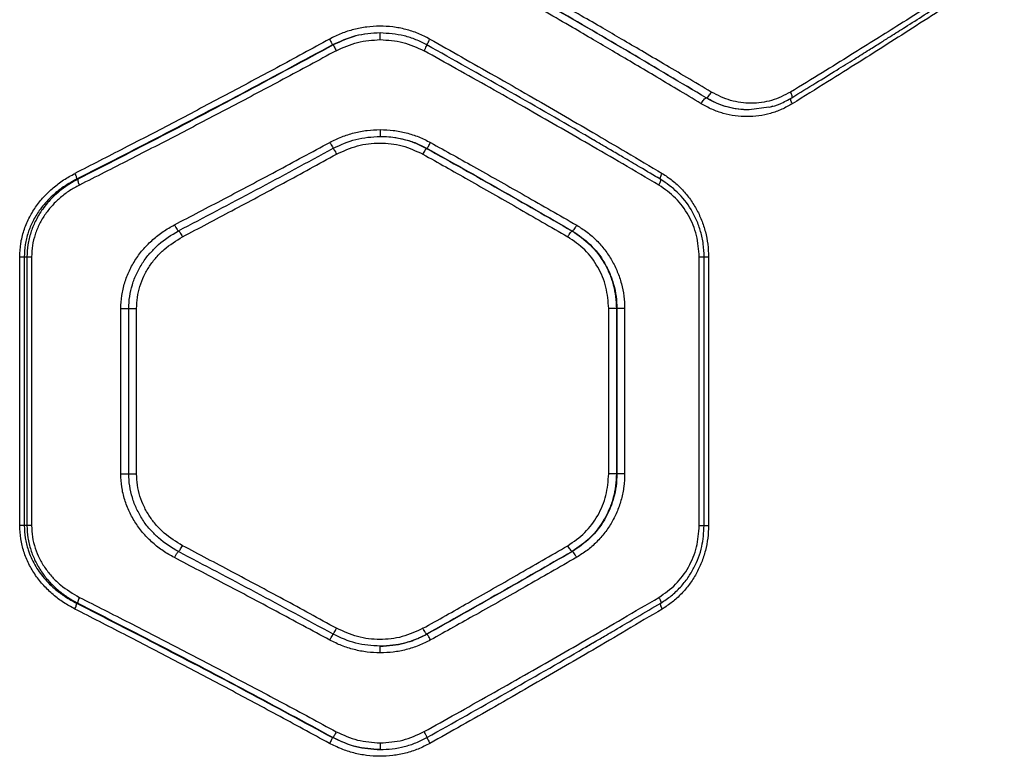
# Model space of a CAD drawing. Units: millimetres. Extents: x 16596 to 27506, y 24460 to 44000.
# Drawn here: x 20374 to 20593, y 32416 to 32580 of the extents above; entities that cross this region are included whole.
import ezdxf

# ---------------------------------------------------------------- set-up
doc = ezdxf.new("R2010")
doc.units = ezdxf.units.MM
doc.header["$LTSCALE"] = 200

msp = doc.modelspace()

# ---------------------------------------------------------------- linework, layer by layer
at = {"color": 7, "linetype": 'Continuous', "lineweight": 25}
for p, q in [((20443.67, 32574.44), (20443.5, 32574.44)), ((20526.91, 32562.6), (20526.92, 32562.6)), ((20540.88, 32560.54), (20536.48, 32559.92)), ((20464.48, 32551.34), (20464.6, 32551.34)), ((20386.36, 32544.44), (20386.64, 32544.44)), ((20497.04, 32532.89), (20496.97, 32532.89)), ((20373.68, 32467.12), (20373.68, 32527.12)), ((20374.69, 32527.12), (20375.31, 32527.12)), ((20374.69, 32527.12), (20374.69, 32467.12)), ((20375.31, 32527.12), (20375.31, 32467.12)), ((20376.34, 32527.12), (20376.34, 32467.12)), ((20525.35, 32467.12), (20525.35, 32527.12)), ((20526.45, 32467.1), (20526.45, 32527.14)), ((20527.42, 32527.12), (20527.42, 32467.12)), ((20396.26, 32478.67), (20396.26, 32515.57)), ((20398.03, 32478.67), (20398.03, 32515.57)), ((20399.78, 32478.67), (20399.78, 32515.57)), ((20505.14, 32478.67), (20505.14, 32515.57)), ((20506.96, 32515.57), (20506.86, 32515.57)), ((20506.86, 32515.57), (20506.86, 32478.67)), ((20506.96, 32515.57), (20506.96, 32478.67)), ((20508.7, 32515.57), (20508.7, 32478.67)), ((20506.96, 32478.67), (20506.86, 32478.67)), ((20375.31, 32467.12), (20374.69, 32467.12)), ((20497.04, 32461.34), (20496.97, 32461.34)), ((20386.64, 32449.8), (20386.36, 32449.8)), ((20515.82, 32449.28), (20515.98, 32449.37)), ((20464.6, 32442.89), (20464.48, 32442.89)), ((20443.67, 32419.8), (20443.5, 32419.8))]:
    msp.add_line(p, q, dxfattribs=at)
at = {"color": 1, "linetype": 'Continuous', "lineweight": 25}
msp.add_line((20516.71, 32544.44), (20515.95, 32544.89), dxfattribs=at)
at = {"color": 7, "linetype": 'Continuous', "lineweight": 25}
for points, knots in [([(20526.91, 32562.6), (20521.26, 32565.96), (20509.99, 32572.68), (20492.76, 32582.7), (20481.13, 32589.31), (20475.32, 32592.6)], [0, 0, 0, 0, 0.33387, 0.667529, 1, 1, 1, 1]), ([(20526.92, 32562.6), (20521.29, 32565.96), (20510.04, 32572.68), (20492.84, 32582.7), (20481.23, 32589.31), (20475.43, 32592.6)], [0, 0, 0, 0, 0.333833, 0.667502, 1, 1, 1, 1]), ([(20528.05, 32563.9), (20526.22, 32564.99), (20522.68, 32567.11), (20517.5, 32570.17), (20512.64, 32573.02), (20508.12, 32575.67), (20503.62, 32578.28), (20496.72, 32582.28), (20487.56, 32587.54), (20479.94, 32591.84), (20476.28, 32593.9)], [0, 0, 0, 0, 0.108312, 0.209813, 0.304504, 0.392384, 0.473454, 0.565511, 0.791631, 1, 1, 1, 1]), ([(20593.34, 32593.9), (20591.58, 32592.75), (20587.95, 32590.4), (20582.3, 32586.76), (20576.32, 32582.94), (20570.51, 32579.26), (20564.77, 32575.66), (20559.02, 32572.07), (20552.62, 32568.11), (20548.1, 32565.35), (20545.74, 32563.9)], [0, 0, 0, 0, 0.116217, 0.238165, 0.365843, 0.499252, 0.606118, 0.725198, 0.856492, 1, 1, 1, 1]), ([(20546.05, 32562.66), (20547.83, 32563.75), (20551.18, 32565.81), (20555.82, 32568.69), (20559.77, 32571.15), (20563.04, 32573.2), (20565.71, 32574.87), (20568.4, 32576.57), (20571.64, 32578.62), (20575.87, 32581.32), (20580.99, 32584.59), (20586.97, 32588.45), (20591.18, 32591.21), (20593.44, 32592.68)], [0, 0, 0, 0, 0.108997, 0.204265, 0.28581, 0.353638, 0.407759, 0.453022, 0.522826, 0.612478, 0.721936, 0.851138, 1, 1, 1, 1]), ([(20525.78, 32561.3), (20523.99, 32562.39), (20520.5, 32564.48), (20515.39, 32567.53), (20510.58, 32570.39), (20506.08, 32573.04), (20501.6, 32575.67), (20494.75, 32579.68), (20485.67, 32584.94), (20478.11, 32589.24), (20474.48, 32591.3)], [0, 0, 0, 0, 0.107395, 0.208404, 0.303027, 0.391265, 0.473117, 0.565412, 0.791327, 1, 1, 1, 1]), ([(20593.12, 32591.3), (20591.11, 32589.98), (20586.99, 32587.27), (20580.54, 32583.07), (20573.94, 32578.82), (20567.41, 32574.64), (20560.82, 32570.47), (20553.76, 32566.04), (20548.75, 32562.93), (20546.12, 32561.3)], [0, 0, 0, 0, 0.133541, 0.274353, 0.422438, 0.559529, 0.691392, 0.838216, 1, 1, 1, 1]), ([(20465.24, 32575.74), (20464.37, 32576.18), (20462.64, 32577.07), (20459.85, 32577.96), (20456.97, 32578.5), (20454.05, 32578.68), (20451.13, 32578.49), (20448.25, 32577.93), (20445.45, 32577.05), (20443.71, 32576.17), (20442.83, 32575.74)], [0, 0, 0, 0, 0.124754, 0.249791, 0.374747, 0.499581, 0.624533, 0.749411, 0.874935, 1, 1, 1, 1]), ([(20454.13, 32577.12), (20452.27, 32577), (20448.57, 32576.76), (20445.19, 32575.21), (20443.5, 32574.44)], [0, 0, 0, 0, 0.499392, 1, 1, 1, 1]), ([(20454.13, 32577.12), (20452.3, 32577), (20448.65, 32576.76), (20445.33, 32575.21), (20443.67, 32574.44)], [0, 0, 0, 0, 0.4999803, 1, 1, 1, 1]), ([(20454.14, 32575.62), (20454.14, 32575.84), (20454.14, 32576.28), (20454.14, 32576.77), (20454.13, 32577.06), (20454.13, 32577.1), (20454.13, 32577.12)], [0, 0, 0, 0, 0.28015, 0.55926, 0.779698, 1, 1, 1, 1]), ([(20464.59, 32574.43), (20463.77, 32574.84), (20462.15, 32575.66), (20458.67, 32576.79), (20455.94, 32576.99), (20454.13, 32577.12)], [0, 0, 0, 0, 0.2503398, 0.500912, 1, 1, 1, 1]), ([(20442.83, 32575.74), (20438.92, 32573.6), (20431.22, 32569.41), (20419.73, 32563.27), (20408.36, 32557.27), (20397.1, 32551.41), (20389.66, 32547.61), (20386, 32545.74)], [0, 0, 0, 0, 0.206575, 0.405816, 0.605227, 0.805684, 1, 1, 1, 1]), ([(20442.83, 32575.74), (20442.92, 32575.58), (20443.08, 32575.28), (20443.29, 32574.87), (20443.45, 32574.56), (20443.48, 32574.48), (20443.5, 32574.44)], [0, 0, 0, 0, 0.249973, 0.500038, 0.749987, 1, 1, 1, 1]), ([(20444.34, 32573.14), (20445.9, 32573.86), (20449.01, 32575.29), (20452.43, 32575.51), (20454.14, 32575.62)], [0, 0, 0, 0, 0.499847, 1, 1, 1, 1]), ([(20454.14, 32575.62), (20455.85, 32575.51), (20459.27, 32575.29), (20462.38, 32573.84), (20463.93, 32573.12)], [0, 0, 0, 0, 0.500338, 1, 1, 1, 1]), ([(20464.59, 32574.43), (20464.59, 32574.45), (20464.59, 32574.49), (20464.73, 32574.79), (20464.96, 32575.22), (20465.14, 32575.57), (20465.24, 32575.74)], [0, 0, 0, 0, 0.250081, 0.499945, 0.750055, 1, 1, 1, 1]), ([(20465.24, 32575.74), (20467.6, 32574.41), (20472.44, 32571.68), (20479.83, 32567.48), (20487.27, 32563.22), (20494.56, 32559), (20501.79, 32554.78), (20509.29, 32550.37), (20514.42, 32547.32), (20517.08, 32545.74)], [0, 0, 0, 0, 0.134813, 0.275834, 0.423065, 0.562405, 0.697369, 0.843234, 1, 1, 1, 1]), ([(20443.5, 32574.44), (20437.1, 32570.98), (20424.33, 32564.09), (20405.23, 32554.06), (20392.63, 32547.64), (20386.36, 32544.44)], [0, 0, 0, 0, 0.335729, 0.669221, 1, 1, 1, 1]), ([(20443.67, 32574.44), (20437.28, 32570.98), (20424.55, 32564.1), (20405.5, 32554.07), (20392.91, 32547.64), (20386.64, 32544.44)], [0, 0, 0, 0, 0.335496, 0.668993, 1, 1, 1, 1]), ([(20444.34, 32573.14), (20440.39, 32571.01), (20432.63, 32566.82), (20421.04, 32560.67), (20409.57, 32554.67), (20398.22, 32548.81), (20390.71, 32545.01), (20387.01, 32543.14)], [0, 0, 0, 0, 0.206591, 0.405783, 0.605177, 0.805675, 1, 1, 1, 1]), ([(20443.67, 32574.44), (20443.69, 32574.4), (20443.72, 32574.31), (20443.88, 32574.01), (20444.09, 32573.6), (20444.26, 32573.29), (20444.34, 32573.14)], [0, 0, 0, 0, 0.249953, 0.499907, 0.7497, 1, 1, 1, 1]), ([(20463.93, 32573.12), (20464.03, 32573.31), (20464.24, 32573.69), (20464.46, 32574.12), (20464.58, 32574.38), (20464.59, 32574.41), (20464.59, 32574.43)], [0, 0, 0, 0, 0.280151, 0.559258, 0.779698, 1, 1, 1, 1]), ([(20516.34, 32543.14), (20513.65, 32544.72), (20508.47, 32547.76), (20500.91, 32552.16), (20493.6, 32556.37), (20486.23, 32560.59), (20478.7, 32564.85), (20471.22, 32569.06), (20466.32, 32571.79), (20463.93, 32573.12)], [0, 0, 0, 0, 0.156497, 0.302081, 0.436753, 0.576074, 0.723579, 0.864888, 1, 1, 1, 1]), ([(20502.01, 32553.07), (20501.19, 32553.55), (20494.66, 32557.39), (20482.18, 32564.54), (20470.45, 32571.13), (20464.59, 32574.43)], [0, 0, 0, 0, 0.066685, 0.53336, 1, 1, 1, 1]), ([(20526.92, 32562.6), (20527, 32562.63), (20527.15, 32562.69), (20527.47, 32563.03), (20527.79, 32563.46), (20527.96, 32563.75), (20528.05, 32563.9)], [0, 0, 0, 0, 0.279576, 0.558947, 0.779257, 1, 1, 1, 1]), ([(20545.74, 32563.9), (20544.36, 32563.2), (20541.59, 32561.8), (20536.95, 32561.24), (20532.28, 32561.8), (20529.46, 32563.2), (20528.05, 32563.9)], [0, 0, 0, 0, 0.249774, 0.499819, 0.749778, 1, 1, 1, 1]), ([(20545.94, 32562.6), (20546, 32562.63), (20546.12, 32562.69), (20546.1, 32563.03), (20545.96, 32563.46), (20545.82, 32563.75), (20545.74, 32563.9)], [0, 0, 0, 0, 0.279576, 0.558947, 0.779257, 1, 1, 1, 1]), ([(20525.78, 32561.3), (20525.88, 32561.47), (20526.08, 32561.81), (20526.41, 32562.23), (20526.71, 32562.54), (20526.84, 32562.58), (20526.91, 32562.6)], [0, 0, 0, 0, 0.249931, 0.499865, 0.749561, 1, 1, 1, 1]), ([(20546.12, 32561.3), (20545.34, 32560.87), (20543.79, 32559.99), (20541.27, 32559.1), (20538.67, 32558.55), (20536.01, 32558.37), (20533.34, 32558.55), (20530.72, 32559.1), (20528.16, 32559.99), (20526.58, 32560.87), (20525.78, 32561.3)], [0, 0, 0, 0, 0.125067, 0.250591, 0.375306, 0.500329, 0.625237, 0.750249, 0.875269, 1, 1, 1, 1]), ([(20536.48, 32559.92), (20535.71, 32559.95), (20534.13, 32560.01), (20531.73, 32560.5), (20529.27, 32561.32), (20527.71, 32562.17), (20526.91, 32562.6)], [0, 0, 0, 0, 0.231443, 0.475246, 0.731426, 1, 1, 1, 1]), ([(20536.48, 32559.92), (20535.66, 32559.96), (20534, 32560.02), (20531.55, 32560.55), (20529.15, 32561.38), (20527.66, 32562.2), (20526.92, 32562.6)], [0, 0, 0, 0, 0.2465469, 0.499577, 0.7499403, 1, 1, 1, 1]), ([(20540.97, 32560.51), (20541.79, 32560.74), (20543.57, 32561.26), (20545.18, 32562.17), (20546.05, 32562.66)], [0, 0, 0, 0, 0.4618643, 1, 1, 1, 1]), ([(20442.9, 32552.68), (20443.77, 32553.11), (20445.52, 32553.98), (20448.33, 32554.85), (20451.21, 32555.42), (20453.17, 32555.49), (20454.14, 32555.52)], [0, 0, 0, 0, 0.249445, 0.49888, 0.749985, 1, 1, 1, 1]), ([(20454.14, 32555.52), (20454.14, 32555.3), (20454.14, 32554.86), (20454.14, 32554.37), (20454.13, 32554.08), (20454.13, 32554.04), (20454.13, 32554.02)], [0, 0, 0, 0, 0.28015, 0.55926, 0.779698, 1, 1, 1, 1]), ([(20454.14, 32555.52), (20455.12, 32555.49), (20457.08, 32555.42), (20459.96, 32554.85), (20462.77, 32553.97), (20464.52, 32553.09), (20465.39, 32552.64)], [0, 0, 0, 0, 0.24967, 0.499546, 0.749956, 1, 1, 1, 1]), ([(20408.2, 32534.26), (20411.91, 32536.2), (20419.48, 32540.14), (20431.06, 32546.29), (20438.91, 32550.52), (20442.9, 32552.68)], [0, 0, 0, 0, 0.321052, 0.654379, 1, 1, 1, 1]), ([(20442.9, 32552.68), (20443.01, 32552.49), (20443.22, 32552.1), (20443.47, 32551.67), (20443.62, 32551.41), (20443.65, 32551.38), (20443.66, 32551.36)], [0, 0, 0, 0, 0.280151, 0.559258, 0.779698, 1, 1, 1, 1]), ([(20443.66, 32551.36), (20445.32, 32552.13), (20448.64, 32553.67), (20452.3, 32553.91), (20454.13, 32554.02)], [0, 0, 0, 0, 0.4989608, 1, 1, 1, 1]), ([(20444.42, 32550.05), (20445.94, 32550.74), (20449, 32552.14), (20454.05, 32552.7), (20459.11, 32552.17), (20462.17, 32550.75), (20463.69, 32550.05)], [0, 0, 0, 0, 0.2498423, 0.4997401, 0.7494695, 1, 1, 1, 1]), ([(20454.13, 32554.02), (20455.08, 32553.99), (20456.9, 32553.92), (20459.61, 32553.38), (20462.18, 32552.57), (20463.81, 32551.75), (20464.6, 32551.34)], [0, 0, 0, 0, 0.261402, 0.499752, 0.755546, 1, 1, 1, 1]), ([(20454.13, 32554.02), (20454.77, 32554.01), (20456.01, 32553.98), (20457.8, 32553.73), (20459.83, 32553.29), (20462.09, 32552.57), (20463.7, 32551.75), (20464.48, 32551.34)], [0, 0, 0, 0, 0.178164, 0.344532, 0.499114, 0.756763, 1, 1, 1, 1]), ([(20464.6, 32551.34), (20464.63, 32551.38), (20464.69, 32551.46), (20464.88, 32551.76), (20465.13, 32552.17), (20465.3, 32552.49), (20465.39, 32552.64)], [0, 0, 0, 0, 0.249948, 0.499898, 0.749669, 1, 1, 1, 1]), ([(20465.39, 32552.64), (20468.8, 32550.74), (20475.86, 32546.81), (20486.75, 32540.65), (20494.17, 32536.39), (20498, 32534.19)], [0, 0, 0, 0, 0.311486, 0.644818, 1, 1, 1, 1]), ([(20516.78, 32544.4), (20515.21, 32545.32), (20512.4, 32546.98), (20508.66, 32549.19), (20505.73, 32550.9), (20503.29, 32552.32), (20501.48, 32553.38), (20500.4, 32554), (20500.1, 32554.18)], [0, 0, 0, 0, 0.283349, 0.508425, 0.675203, 0.809063, 0.945686, 1, 1, 1, 1]), ([(20409.11, 32532.93), (20414.87, 32535.95), (20426.39, 32542), (20437.91, 32548.24), (20443.66, 32551.36)], [0, 0, 0, 0, 0.50003, 1, 1, 1, 1]), ([(20443.66, 32551.36), (20443.68, 32551.34), (20443.71, 32551.3), (20443.89, 32551), (20444.13, 32550.56), (20444.32, 32550.22), (20444.42, 32550.05)], [0, 0, 0, 0, 0.250083, 0.499943, 0.750042, 1, 1, 1, 1]), ([(20463.69, 32550.05), (20463.78, 32550.2), (20463.96, 32550.52), (20464.2, 32550.93), (20464.39, 32551.23), (20464.45, 32551.31), (20464.48, 32551.34)], [0, 0, 0, 0, 0.24998, 0.500046, 0.749991, 1, 1, 1, 1]), ([(20464.48, 32551.34), (20469.92, 32548.3), (20480.83, 32542.19), (20491.58, 32535.99), (20496.97, 32532.89)], [0, 0, 0, 0, 0.499242, 1, 1, 1, 1]), ([(20464.6, 32551.34), (20470.04, 32548.3), (20480.93, 32542.19), (20491.66, 32535.99), (20497.04, 32532.89)], [0, 0, 0, 0, 0.499262, 1, 1, 1, 1]), ([(20410.02, 32531.59), (20413.7, 32533.53), (20421.2, 32537.49), (20432.68, 32543.64), (20440.46, 32547.89), (20444.42, 32550.05)], [0, 0, 0, 0, 0.321051, 0.654378, 1, 1, 1, 1]), ([(20463.69, 32550.05), (20467.08, 32548.14), (20474.08, 32544.2), (20484.86, 32538.05), (20492.22, 32533.79), (20496.01, 32531.59)], [0, 0, 0, 0, 0.312012, 0.645344, 1, 1, 1, 1]), ([(20373.68, 32527.12), (20373.73, 32528.11), (20373.83, 32530.09), (20374.55, 32532.99), (20375.68, 32535.73), (20377.19, 32538.25), (20379.02, 32540.55), (20381.13, 32542.57), (20383.46, 32544.34), (20385.15, 32545.27), (20386, 32545.74)], [0, 0, 0, 0, 0.125011, 0.250178, 0.375272, 0.500398, 0.624007, 0.750393, 0.875303, 1, 1, 1, 1]), ([(20386.36, 32544.44), (20385.78, 32544.13), (20384.67, 32543.55), (20383.15, 32542.54), (20381.71, 32541.43), (20380.37, 32540.21), (20379.13, 32538.87), (20377.83, 32537.18), (20376.57, 32535.11), (20375.5, 32532.55), (20374.82, 32529.88), (20374.73, 32528.03), (20374.69, 32527.12)], [0, 0, 0, 0, 0.090273, 0.174242, 0.251941, 0.339838, 0.423435, 0.502837, 0.63108, 0.752105, 0.8776, 1, 1, 1, 1]), ([(20386.64, 32544.44), (20385.82, 32543.98), (20384.26, 32543.11), (20382.34, 32541.62), (20380.81, 32540.2), (20379.61, 32538.85), (20378.34, 32537.17), (20377.13, 32535.09), (20376.1, 32532.53), (20375.44, 32529.87), (20375.36, 32528.03), (20375.31, 32527.12)], [0, 0, 0, 0, 0.130191, 0.248668, 0.335689, 0.418761, 0.497968, 0.626508, 0.748558, 0.875534, 1, 1, 1, 1]), ([(20386, 32545.74), (20386.07, 32545.59), (20386.2, 32545.3), (20386.33, 32544.91), (20386.39, 32544.59), (20386.37, 32544.49), (20386.36, 32544.44)], [0, 0, 0, 0, 0.249963, 0.499932, 0.74978, 1, 1, 1, 1]), ([(20386.64, 32544.44), (20386.63, 32544.38), (20386.61, 32544.26), (20386.69, 32543.91), (20386.83, 32543.53), (20386.95, 32543.27), (20387.01, 32543.14)], [0, 0, 0, 0, 0.2797073, 0.5593195, 0.7795502, 1, 1, 1, 1]), ([(20516.34, 32543.14), (20516.44, 32543.33), (20516.64, 32543.71), (20516.78, 32544.14), (20516.81, 32544.39), (20516.75, 32544.42), (20516.71, 32544.44)], [0, 0, 0, 0, 0.280151, 0.559258, 0.779698, 1, 1, 1, 1]), ([(20516.71, 32544.44), (20516.68, 32544.46), (20516.6, 32544.52), (20516.67, 32544.86), (20516.84, 32545.29), (20517, 32545.59), (20517.08, 32545.74)], [0, 0, 0, 0, 0.279566, 0.55892, 0.779236, 1, 1, 1, 1]), ([(20526.45, 32527.12), (20526.41, 32528.08), (20526.33, 32529.99), (20525.73, 32532.75), (20524.81, 32535.32), (20523.21, 32538.39), (20520.69, 32541.7), (20518.05, 32543.52), (20516.78, 32544.4)], [0, 0, 0, 0, 0.138669, 0.273933, 0.404696, 0.531848, 0.774254, 1, 1, 1, 1]), ([(20517.08, 32545.74), (20517.85, 32545.24), (20519.39, 32544.24), (20521.42, 32542.36), (20523.22, 32540.24), (20524.72, 32537.89), (20525.91, 32535.37), (20526.78, 32532.7), (20527.32, 32529.93), (20527.39, 32528.06), (20527.42, 32527.12)], [0, 0, 0, 0, 0.1246474, 0.2499261, 0.3747143, 0.499905, 0.6247613, 0.7497742, 0.875022, 1, 1, 1, 1]), ([(20387.01, 32543.14), (20386.27, 32542.74), (20384.8, 32541.93), (20382.78, 32540.41), (20380.95, 32538.67), (20379.37, 32536.69), (20378.06, 32534.52), (20377.09, 32532.16), (20376.46, 32529.67), (20376.38, 32527.97), (20376.34, 32527.12)], [0, 0, 0, 0, 0.125256, 0.250899, 0.377363, 0.500915, 0.62605, 0.750643, 0.875378, 1, 1, 1, 1]), ([(20525.35, 32527.12), (20525.23, 32528.74), (20524.99, 32531.97), (20523.09, 32536.48), (20520.25, 32540.41), (20517.64, 32542.23), (20516.34, 32543.14)], [0, 0, 0, 0, 0.250114, 0.499838, 0.750442, 1, 1, 1, 1]), ([(20396.26, 32515.57), (20396.3, 32516.55), (20396.39, 32518.5), (20397.07, 32521.35), (20398.12, 32524.08), (20399.55, 32526.62), (20401.32, 32528.96), (20403.38, 32531.02), (20405.67, 32532.83), (20407.36, 32533.78), (20408.2, 32534.26)], [0, 0, 0, 0, 0.124617, 0.249761, 0.373471, 0.499327, 0.624419, 0.749726, 0.875025, 1, 1, 1, 1]), ([(20408.2, 32534.26), (20408.31, 32534.06), (20408.52, 32533.67), (20408.8, 32533.23), (20409.01, 32532.97), (20409.08, 32532.94), (20409.11, 32532.93)], [0, 0, 0, 0, 0.280151, 0.559259, 0.779698, 1, 1, 1, 1]), ([(20409.11, 32532.93), (20409.15, 32532.91), (20409.21, 32532.88), (20409.35, 32532.71), (20409.51, 32532.49), (20409.74, 32532.11), (20409.93, 32531.77), (20410.02, 32531.59)], [0, 0, 0, 0, 0.25025, 0.375658, 0.500753, 0.750405, 1, 1, 1, 1]), ([(20496.01, 32531.59), (20496.12, 32531.77), (20496.33, 32532.14), (20496.62, 32532.56), (20496.85, 32532.82), (20496.93, 32532.87), (20496.97, 32532.89)], [0, 0, 0, 0, 0.279606, 0.559052, 0.779343, 1, 1, 1, 1]), ([(20496.97, 32532.89), (20498.38, 32531.92), (20501.21, 32529.98), (20503.83, 32526.47), (20505.37, 32523.35), (20506.22, 32520.85), (20506.76, 32518.24), (20506.83, 32516.46), (20506.86, 32515.57)], [0, 0, 0, 0, 0.246214, 0.494612, 0.619976, 0.745977, 0.872642, 1, 1, 1, 1]), ([(20498, 32534.19), (20497.9, 32534.01), (20497.68, 32533.64), (20497.39, 32533.23), (20497.16, 32532.97), (20497.08, 32532.92), (20497.04, 32532.89)], [0, 0, 0, 0, 0.280084, 0.559325, 0.779722, 1, 1, 1, 1]), ([(20497.04, 32532.89), (20498.43, 32531.95), (20501.24, 32530.03), (20503.86, 32526.57), (20505.43, 32523.46), (20506.3, 32520.94), (20506.86, 32518.29), (20506.93, 32516.48), (20506.96, 32515.57)], [0, 0, 0, 0, 0.241623, 0.488446, 0.614175, 0.741321, 0.869919, 1, 1, 1, 1]), ([(20498, 32534.19), (20498.79, 32533.69), (20500.38, 32532.7), (20502.48, 32530.82), (20504.34, 32528.71), (20505.89, 32526.36), (20507.13, 32523.83), (20508.02, 32521.15), (20508.59, 32518.39), (20508.67, 32516.51), (20508.7, 32515.57)], [0, 0, 0, 0, 0.125172, 0.250809, 0.37615, 0.501118, 0.625733, 0.750886, 0.875623, 1, 1, 1, 1]), ([(20399.78, 32515.57), (20399.82, 32516.41), (20399.89, 32518.08), (20400.47, 32520.52), (20401.38, 32522.86), (20402.61, 32525.04), (20404.14, 32527.04), (20406.47, 32529.42), (20408.6, 32530.72), (20410.02, 32531.59)], [0, 0, 0, 0, 0.124747, 0.249619, 0.373903, 0.500253, 0.624532, 0.75037, 1, 1, 1, 1]), ([(20505.14, 32515.57), (20505.02, 32517.19), (20504.78, 32520.43), (20502.85, 32524.94), (20499.97, 32528.87), (20497.33, 32530.69), (20496.01, 32531.59)], [0, 0, 0, 0, 0.25086, 0.500866, 0.750868, 1, 1, 1, 1]), ([(20398.03, 32515.57), (20398.07, 32516.47), (20398.15, 32518.27), (20398.77, 32520.91), (20399.74, 32523.44), (20401.09, 32525.78), (20402.18, 32527.35), (20402.89, 32528.06), (20402.96, 32528.13)], [0, 0, 0, 0, 0.194624, 0.390257, 0.585716, 0.781559, 0.978412, 1, 1, 1, 1]), ([(20408.2, 32459.98), (20407.36, 32460.46), (20405.67, 32461.41), (20403.37, 32463.23), (20401.31, 32465.29), (20399.55, 32467.62), (20398.12, 32470.16), (20397.06, 32472.89), (20396.39, 32475.75), (20396.3, 32477.69), (20396.26, 32478.67)], [0, 0, 0, 0, 0.125262, 0.250932, 0.376867, 0.500988, 0.626268, 0.750926, 0.875492, 1, 1, 1, 1]), ([(20402.99, 32466.07), (20402.9, 32466.16), (20402.18, 32466.87), (20401.08, 32468.46), (20399.73, 32470.81), (20398.77, 32473.34), (20398.15, 32475.97), (20398.07, 32477.77), (20398.03, 32478.67)], [0, 0, 0, 0, 0.025253, 0.221391, 0.417428, 0.612049, 0.806162, 1, 1, 1, 1]), ([(20410.02, 32462.64), (20408.6, 32463.51), (20406.47, 32464.81), (20404.14, 32467.2), (20402.62, 32469.18), (20401.39, 32471.36), (20400.48, 32473.7), (20399.89, 32476.15), (20399.82, 32477.83), (20399.78, 32478.67)], [0, 0, 0, 0, 0.249122, 0.375275, 0.499314, 0.624552, 0.749775, 0.875001, 1, 1, 1, 1]), ([(20496.01, 32462.64), (20497.33, 32463.56), (20499.98, 32465.38), (20502.85, 32469.31), (20504.78, 32473.81), (20505.02, 32477.05), (20505.14, 32478.67)], [0, 0, 0, 0, 0.250086, 0.499808, 0.749924, 1, 1, 1, 1]), ([(20506.86, 32478.67), (20506.83, 32477.78), (20506.76, 32476), (20506.22, 32473.39), (20505.37, 32470.89), (20503.83, 32467.77), (20501.21, 32464.25), (20498.38, 32462.31), (20496.97, 32461.34)], [0, 0, 0, 0, 0.127358, 0.254023, 0.380024, 0.505388, 0.753786, 1, 1, 1, 1]), ([(20506.96, 32478.67), (20506.93, 32477.76), (20506.86, 32475.95), (20506.3, 32473.3), (20505.43, 32470.78), (20503.86, 32467.67), (20501.24, 32464.2), (20498.43, 32462.29), (20497.04, 32461.34)], [0, 0, 0, 0, 0.130081, 0.258679, 0.385825, 0.511554, 0.758377, 1, 1, 1, 1]), ([(20508.7, 32478.67), (20508.67, 32477.73), (20508.59, 32475.84), (20508.03, 32473.07), (20507.13, 32470.4), (20505.89, 32467.87), (20504.33, 32465.52), (20502.47, 32463.4), (20500.37, 32461.54), (20498.79, 32460.54), (20498, 32460.05)], [0, 0, 0, 0, 0.1246651, 0.2497681, 0.374349, 0.4993711, 0.6245096, 0.7497922, 0.875051, 1, 1, 1, 1]), ([(20506.86, 32478.67), (20506.79, 32478.67), (20506.64, 32478.67), (20506.21, 32478.67), (20505.69, 32478.67), (20505.32, 32478.67), (20505.14, 32478.67)], [0, 0, 0, 0, 0.250028, 0.500056, 0.750083, 1, 1, 1, 1]), ([(20386, 32448.5), (20385.15, 32448.97), (20383.46, 32449.9), (20381.13, 32451.67), (20379.02, 32453.69), (20377.18, 32456), (20375.67, 32458.53), (20374.55, 32461.27), (20373.83, 32464.15), (20373.73, 32466.13), (20373.68, 32467.12)], [0, 0, 0, 0, 0.124752, 0.249837, 0.376125, 0.499896, 0.626658, 0.750229, 0.875188, 1, 1, 1, 1]), ([(20374.69, 32467.12), (20374.73, 32466.21), (20374.82, 32464.36), (20375.43, 32461.99), (20376.2, 32460), (20377.03, 32458.36), (20378.01, 32456.82), (20379.13, 32455.38), (20380.37, 32454.03), (20381.94, 32452.61), (20383.91, 32451.12), (20385.51, 32450.26), (20386.36, 32449.8)], [0, 0, 0, 0, 0.1221127, 0.2474766, 0.3274769, 0.4105633, 0.4969667, 0.5763782, 0.6599935, 0.7479181, 0.8672718, 1, 1, 1, 1]), ([(20375.31, 32467.12), (20375.36, 32466.21), (20375.44, 32464.37), (20376.1, 32461.71), (20377.13, 32459.15), (20378.49, 32456.81), (20380.19, 32454.66), (20382.09, 32452.8), (20384.25, 32451.13), (20385.82, 32450.26), (20386.64, 32449.8)], [0, 0, 0, 0, 0.124226, 0.251381, 0.373523, 0.501892, 0.622299, 0.75116, 0.869625, 1, 1, 1, 1]), ([(20376.34, 32467.12), (20376.38, 32466.27), (20376.46, 32464.57), (20377.09, 32462.09), (20378.05, 32459.73), (20379.36, 32457.56), (20380.95, 32455.58), (20383.37, 32453.23), (20385.56, 32451.95), (20387.01, 32451.1)], [0, 0, 0, 0, 0.124437, 0.249373, 0.372609, 0.499109, 0.622841, 0.749263, 1, 1, 1, 1]), ([(20516.34, 32451.1), (20517.65, 32452.01), (20520.26, 32453.84), (20523.11, 32457.78), (20525, 32462.28), (20525.24, 32465.51), (20525.35, 32467.12)], [0, 0, 0, 0, 0.250947, 0.500974, 0.751269, 1, 1, 1, 1]), ([(20516.78, 32449.84), (20517.57, 32450.36), (20519.14, 32451.39), (20521.16, 32453.31), (20522.86, 32455.42), (20524.63, 32458.38), (20526.13, 32462.29), (20526.35, 32465.55), (20526.45, 32467.12)], [0, 0, 0, 0, 0.138957, 0.274429, 0.4053078, 0.5324806, 0.7746829, 1, 1, 1, 1]), ([(20527.42, 32467.12), (20527.39, 32466.18), (20527.32, 32464.3), (20526.77, 32461.53), (20525.91, 32458.86), (20524.71, 32456.33), (20523.2, 32453.98), (20521.41, 32451.87), (20519.38, 32449.99), (20517.85, 32449), (20517.08, 32448.5)], [0, 0, 0, 0, 0.125186, 0.250866, 0.375734, 0.500889, 0.625858, 0.75081, 0.875622, 1, 1, 1, 1]), ([(20409.11, 32461.31), (20409.15, 32461.33), (20409.23, 32461.37), (20409.46, 32461.68), (20409.74, 32462.12), (20409.93, 32462.47), (20410.02, 32462.64)], [0, 0, 0, 0, 0.249978, 0.500065, 0.749989, 1, 1, 1, 1]), ([(20444.42, 32444.19), (20440.46, 32446.35), (20432.68, 32450.59), (20421.2, 32456.75), (20413.7, 32460.7), (20410.02, 32462.64)], [0, 0, 0, 0, 0.345622, 0.678949, 1, 1, 1, 1]), ([(20463.69, 32444.19), (20467.08, 32446.09), (20474.08, 32450.03), (20484.86, 32456.19), (20492.22, 32460.45), (20496.01, 32462.64)], [0, 0, 0, 0, 0.312012, 0.645344, 1, 1, 1, 1]), ([(20496.97, 32461.34), (20496.91, 32461.38), (20496.81, 32461.45), (20496.54, 32461.8), (20496.26, 32462.22), (20496.09, 32462.5), (20496.01, 32462.64)], [0, 0, 0, 0, 0.280082, 0.559327, 0.779722, 1, 1, 1, 1]), ([(20408.2, 32459.98), (20408.31, 32460.17), (20408.52, 32460.57), (20408.8, 32461), (20409.01, 32461.26), (20409.08, 32461.29), (20409.11, 32461.31)], [0, 0, 0, 0, 0.280151, 0.559259, 0.779698, 1, 1, 1, 1]), ([(20443.66, 32442.87), (20437.91, 32445.99), (20426.39, 32452.24), (20414.87, 32458.29), (20409.11, 32461.31)], [0, 0, 0, 0, 0.49997, 1, 1, 1, 1]), ([(20496.97, 32461.34), (20491.58, 32458.24), (20480.83, 32452.05), (20469.92, 32445.94), (20464.48, 32442.89)], [0, 0, 0, 0, 0.500758, 1, 1, 1, 1]), ([(20497.04, 32461.34), (20491.66, 32458.24), (20480.93, 32452.05), (20470.04, 32445.94), (20464.6, 32442.89)], [0, 0, 0, 0, 0.500738, 1, 1, 1, 1]), ([(20498, 32460.05), (20497.9, 32460.23), (20497.68, 32460.59), (20497.39, 32461.01), (20497.16, 32461.27), (20497.08, 32461.32), (20497.04, 32461.34)], [0, 0, 0, 0, 0.280084, 0.559325, 0.779722, 1, 1, 1, 1]), ([(20442.9, 32441.56), (20438.91, 32443.71), (20431.06, 32447.95), (20419.48, 32454.09), (20411.91, 32458.04), (20408.2, 32459.98)], [0, 0, 0, 0, 0.345621, 0.678948, 1, 1, 1, 1]), ([(20498, 32460.05), (20494.17, 32457.85), (20486.75, 32453.58), (20475.86, 32447.43), (20468.8, 32443.49), (20465.39, 32441.59)], [0, 0, 0, 0, 0.355182, 0.688514, 1, 1, 1, 1]), ([(20386, 32448.5), (20386.07, 32448.65), (20386.2, 32448.94), (20386.33, 32449.33), (20386.39, 32449.64), (20386.37, 32449.75), (20386.36, 32449.8)], [0, 0, 0, 0, 0.249963, 0.4999321, 0.7497805, 1, 1, 1, 1]), ([(20386.36, 32449.8), (20392.64, 32446.6), (20405.24, 32440.17), (20424.34, 32430.15), (20437.1, 32423.25), (20443.5, 32419.8)], [0, 0, 0, 0, 0.330975, 0.664472, 1, 1, 1, 1]), ([(20387.01, 32451.1), (20386.94, 32450.93), (20386.79, 32450.6), (20386.66, 32450.21), (20386.61, 32449.93), (20386.63, 32449.84), (20386.64, 32449.8)], [0, 0, 0, 0, 0.27999, 0.559484, 0.779776, 1, 1, 1, 1]), ([(20386.64, 32449.8), (20392.91, 32446.6), (20405.49, 32440.17), (20424.55, 32430.14), (20437.28, 32423.25), (20443.67, 32419.8)], [0, 0, 0, 0, 0.330812, 0.664305, 1, 1, 1, 1]), ([(20387.01, 32451.1), (20390.71, 32449.23), (20398.22, 32445.42), (20409.57, 32439.56), (20421.04, 32433.56), (20432.63, 32427.42), (20440.39, 32423.23), (20444.34, 32421.1)], [0, 0, 0, 0, 0.194324, 0.394822, 0.594216, 0.793408, 1, 1, 1, 1]), ([(20463.93, 32421.12), (20466.32, 32422.45), (20471.22, 32425.18), (20478.7, 32429.39), (20486.23, 32433.65), (20493.6, 32437.87), (20500.91, 32442.08), (20508.47, 32446.47), (20513.65, 32449.52), (20516.34, 32451.1)], [0, 0, 0, 0, 0.135111, 0.276419, 0.423925, 0.563246, 0.697917, 0.843502, 1, 1, 1, 1]), ([(20500, 32440), (20500.49, 32440.29), (20501.76, 32441.02), (20504.14, 32442.41), (20507.46, 32444.35), (20511.8, 32446.89), (20515, 32448.79), (20516.78, 32449.84)], [0, 0, 0, 0, 0.087792, 0.225249, 0.422706, 0.680967, 1, 1, 1, 1]), ([(20516.34, 32451.1), (20516.44, 32450.91), (20516.64, 32450.53), (20516.78, 32450.1), (20516.81, 32449.85), (20516.75, 32449.81), (20516.71, 32449.8)], [0, 0, 0, 0, 0.280152, 0.559258, 0.779698, 1, 1, 1, 1]), ([(20442.83, 32418.5), (20438.92, 32420.63), (20431.22, 32424.82), (20419.73, 32430.97), (20408.36, 32436.97), (20397.1, 32442.83), (20389.66, 32446.63), (20386, 32448.5)], [0, 0, 0, 0, 0.206573, 0.405815, 0.605226, 0.805682, 1, 1, 1, 1]), ([(20517.08, 32448.5), (20514.42, 32446.92), (20509.29, 32443.86), (20501.79, 32439.46), (20494.56, 32435.24), (20487.27, 32431.02), (20479.83, 32426.75), (20472.44, 32422.55), (20467.6, 32419.83), (20465.24, 32418.5)], [0, 0, 0, 0, 0.156764, 0.302629, 0.437594, 0.576934, 0.724164, 0.865186, 1, 1, 1, 1]), ([(20442.9, 32441.56), (20443.01, 32441.75), (20443.22, 32442.14), (20443.47, 32442.57), (20443.62, 32442.83), (20443.65, 32442.86), (20443.66, 32442.87)], [0, 0, 0, 0, 0.280152, 0.559259, 0.779698, 1, 1, 1, 1]), ([(20443.66, 32442.87), (20443.68, 32442.89), (20443.71, 32442.94), (20443.89, 32443.24), (20444.13, 32443.67), (20444.32, 32444.02), (20444.42, 32444.19)], [0, 0, 0, 0, 0.249928, 0.499859, 0.749541, 1, 1, 1, 1]), ([(20454.13, 32440.21), (20452.3, 32440.33), (20448.64, 32440.56), (20445.32, 32442.1), (20443.66, 32442.87)], [0, 0, 0, 0, 0.500984, 1, 1, 1, 1]), ([(20463.69, 32444.19), (20462.17, 32443.48), (20459.12, 32442.07), (20454.06, 32441.53), (20449.01, 32442.09), (20445.95, 32443.49), (20444.42, 32444.19)], [0, 0, 0, 0, 0.249957, 0.499548, 0.749539, 1, 1, 1, 1]), ([(20464.6, 32442.89), (20463.81, 32442.49), (20462.18, 32441.66), (20459.61, 32440.85), (20456.9, 32440.31), (20455.08, 32440.25), (20454.13, 32440.21)], [0, 0, 0, 0, 0.244457, 0.500249, 0.738599, 1, 1, 1, 1]), ([(20454.13, 32440.21), (20455.07, 32440.25), (20456.87, 32440.32), (20459.26, 32440.79), (20461.24, 32441.4), (20462.92, 32442.07), (20463.96, 32442.62), (20464.48, 32442.89)], [0, 0, 0, 0, 0.262584, 0.499349, 0.671829, 0.838703, 1, 1, 1, 1]), ([(20464.48, 32442.89), (20464.45, 32442.93), (20464.39, 32443), (20464.2, 32443.31), (20463.96, 32443.72), (20463.78, 32444.03), (20463.69, 32444.19)], [0, 0, 0, 0, 0.2500094, 0.4999539, 0.7500201, 1, 1, 1, 1]), ([(20465.39, 32441.59), (20465.3, 32441.75), (20465.13, 32442.07), (20464.88, 32442.47), (20464.69, 32442.78), (20464.63, 32442.85), (20464.6, 32442.89)], [0, 0, 0, 0, 0.250331, 0.500103, 0.750051, 1, 1, 1, 1]), ([(20454.14, 32438.71), (20453.17, 32438.75), (20451.21, 32438.82), (20448.32, 32439.39), (20445.52, 32440.26), (20443.77, 32441.12), (20442.9, 32441.56)], [0, 0, 0, 0, 0.250111, 0.500931, 0.751087, 1, 1, 1, 1]), ([(20465.39, 32441.59), (20464.52, 32441.15), (20462.77, 32440.27), (20459.96, 32439.38), (20457.08, 32438.82), (20455.12, 32438.75), (20454.14, 32438.71)], [0, 0, 0, 0, 0.250045, 0.500454, 0.75033, 1, 1, 1, 1]), ([(20464.59, 32419.81), (20470.45, 32423.11), (20482.18, 32429.7), (20494.65, 32436.84), (20501.17, 32440.68), (20501.98, 32441.15)], [0, 0, 0, 0, 0.466981, 0.933997, 1, 1, 1, 1]), ([(20454.14, 32438.71), (20454.14, 32438.93), (20454.14, 32439.37), (20454.14, 32439.86), (20454.13, 32440.16), (20454.13, 32440.19), (20454.13, 32440.21)], [0, 0, 0, 0, 0.280151, 0.5592598, 0.779698, 1, 1, 1, 1]), ([(20444.34, 32421.1), (20444.26, 32420.94), (20444.09, 32420.63), (20443.88, 32420.23), (20443.72, 32419.92), (20443.69, 32419.84), (20443.67, 32419.8)], [0, 0, 0, 0, 0.2503, 0.500093, 0.750047, 1, 1, 1, 1]), ([(20444.34, 32421.1), (20445.9, 32420.38), (20449.01, 32418.95), (20452.43, 32418.73), (20454.14, 32418.62)], [0, 0, 0, 0, 0.4998236, 1, 1, 1, 1]), ([(20454.14, 32418.62), (20455.86, 32418.72), (20459.28, 32418.94), (20462.38, 32420.39), (20463.93, 32421.12)], [0, 0, 0, 0, 0.501178, 1, 1, 1, 1]), ([(20463.93, 32421.12), (20464.02, 32420.95), (20464.16, 32420.69), (20464.32, 32420.39), (20464.46, 32420.12), (20464.58, 32419.87), (20464.58, 32419.83), (20464.59, 32419.81)], [0, 0, 0, 0, 0.250145, 0.375627, 0.500776, 0.750389, 1, 1, 1, 1]), ([(20443.5, 32419.8), (20443.48, 32419.76), (20443.45, 32419.67), (20443.29, 32419.36), (20443.08, 32418.96), (20442.92, 32418.65), (20442.83, 32418.5)], [0, 0, 0, 0, 0.250013, 0.499962, 0.750026, 1, 1, 1, 1]), ([(20465.24, 32418.5), (20464.37, 32418.06), (20462.63, 32417.17), (20459.84, 32416.28), (20456.96, 32415.73), (20454.04, 32415.56), (20451.11, 32415.75), (20448.24, 32416.31), (20445.45, 32417.19), (20443.7, 32418.06), (20442.83, 32418.5)], [0, 0, 0, 0, 0.125053, 0.2505352, 0.3749426, 0.5002494, 0.6251839, 0.7502287, 0.8752554, 1, 1, 1, 1]), ([(20454.13, 32417.12), (20452.27, 32417.24), (20448.56, 32417.47), (20445.19, 32419.02), (20443.5, 32419.8)], [0, 0, 0, 0, 0.500367, 1, 1, 1, 1]), ([(20443.67, 32419.8), (20445.33, 32419.02), (20448.65, 32417.47), (20452.3, 32417.24), (20454.13, 32417.12)], [0, 0, 0, 0, 0.50002, 1, 1, 1, 1]), ([(20454.13, 32417.12), (20455.04, 32417.15), (20456.86, 32417.22), (20459.54, 32417.75), (20462.16, 32418.57), (20463.78, 32419.4), (20464.59, 32419.81)], [0, 0, 0, 0, 0.249646, 0.500392, 0.750506, 1, 1, 1, 1]), ([(20454.14, 32418.62), (20454.14, 32418.4), (20454.14, 32417.96), (20454.14, 32417.47), (20454.13, 32417.17), (20454.13, 32417.14), (20454.13, 32417.12)], [0, 0, 0, 0, 0.280151, 0.55926, 0.779698, 1, 1, 1, 1]), ([(20464.59, 32419.81), (20464.59, 32419.79), (20464.59, 32419.74), (20464.73, 32419.45), (20464.96, 32419.01), (20465.14, 32418.67), (20465.24, 32418.5)], [0, 0, 0, 0, 0.249988, 0.499725, 0.74945, 1, 1, 1, 1])]:
    msp.add_open_spline(points, degree=3, knots=knots, dxfattribs=at)
at = {"color": 1, "linetype": 'Continuous', "lineweight": 25}
for points, knots in [([(20546.12, 32561.3), (20546.04, 32561.47), (20545.87, 32561.81), (20545.76, 32562.23), (20545.75, 32562.48), (20545.82, 32562.52), (20545.83, 32562.53)], [0, 0, 0, 0, 0.299822, 0.599647, 0.899188, 1, 1, 1, 1]), ([(20541.75, 32560.76), (20541.63, 32560.7), (20541.49, 32560.62), (20541.34, 32560.6), (20541.31, 32560.6)], [0, 0, 0, 0, 0.826437, 1, 1, 1, 1]), ([(20402.96, 32528.13), (20403.51, 32528.72), (20405.29, 32530.64), (20407.55, 32531.99), (20409.11, 32532.93)], [0, 0, 0, 0, 0.308218, 1, 1, 1, 1]), ([(20525.35, 32527.12), (20525.54, 32527.12), (20525.91, 32527.12), (20526.28, 32527.12), (20526.46, 32527.12), (20526.44, 32527.12), (20526.43, 32527.12)], [0, 0, 0, 0, 0.314167, 0.628334, 0.942502, 1, 1, 1, 1]), ([(20526.36, 32527.12), (20526.35, 32527.12), (20526.33, 32527.12), (20526.51, 32527.12), (20526.87, 32527.12), (20527.24, 32527.12), (20527.42, 32527.12)], [0, 0, 0, 0, 0.059373, 0.372916, 0.686458, 1, 1, 1, 1]), ([(20525.35, 32467.12), (20525.54, 32467.12), (20525.91, 32467.12), (20526.28, 32467.12), (20526.46, 32467.12), (20526.44, 32467.12), (20526.43, 32467.12)], [0, 0, 0, 0, 0.314171, 0.628343, 0.942514, 1, 1, 1, 1]), ([(20526.36, 32467.12), (20526.35, 32467.12), (20526.33, 32467.12), (20526.51, 32467.12), (20526.87, 32467.12), (20527.24, 32467.12), (20527.42, 32467.12)], [0, 0, 0, 0, 0.0565677, 0.3710451, 0.6855226, 1, 1, 1, 1]), ([(20409.11, 32461.31), (20407.55, 32462.25), (20405.3, 32463.59), (20403.52, 32465.5), (20402.99, 32466.07)], [0, 0, 0, 0, 0.69744, 1, 1, 1, 1]), ([(20516.66, 32449.74), (20516.65, 32449.73), (20516.61, 32449.69), (20516.66, 32449.43), (20516.81, 32449.01), (20516.99, 32448.67), (20517.08, 32448.5)], [0, 0, 0, 0, 0.109874, 0.406387, 0.703195, 1, 1, 1, 1])]:
    msp.add_open_spline(points, degree=3, knots=knots, dxfattribs=at)
at = {"color": 7, "linetype": 'Continuous', "lineweight": 25}
for points in [[(20373.68, 32527.12), (20373.8, 32527.12), (20374.03, 32527.12), (20374.32, 32527.12), (20374.55, 32527.12), (20374.64, 32527.12), (20374.69, 32527.12)], [(20375.31, 32527.12), (20375.36, 32527.12), (20375.45, 32527.12), (20375.69, 32527.12), (20375.99, 32527.12), (20376.22, 32527.12), (20376.34, 32527.12)], [(20396.26, 32515.57), (20396.46, 32515.57), (20396.85, 32515.57), (20397.41, 32515.57), (20397.85, 32515.57), (20397.97, 32515.57), (20398.03, 32515.57)], [(20398.03, 32515.57), (20398.09, 32515.57), (20398.21, 32515.57), (20398.64, 32515.57), (20399.19, 32515.57), (20399.58, 32515.57), (20399.78, 32515.57)], [(20506.86, 32515.57), (20506.79, 32515.57), (20506.64, 32515.57), (20506.21, 32515.57), (20505.69, 32515.57), (20505.32, 32515.57), (20505.14, 32515.57)], [(20508.7, 32515.57), (20508.52, 32515.57), (20508.15, 32515.57), (20507.63, 32515.57), (20507.19, 32515.57), (20507.04, 32515.57), (20506.96, 32515.57)], [(20396.26, 32478.67), (20396.46, 32478.67), (20396.85, 32478.67), (20397.41, 32478.67), (20397.85, 32478.67), (20397.97, 32478.67), (20398.03, 32478.67)], [(20398.03, 32478.67), (20398.09, 32478.67), (20398.21, 32478.67), (20398.64, 32478.67), (20399.19, 32478.67), (20399.58, 32478.67), (20399.78, 32478.67)], [(20508.7, 32478.67), (20508.52, 32478.67), (20508.15, 32478.67), (20507.63, 32478.67), (20507.19, 32478.67), (20507.04, 32478.67), (20506.96, 32478.67)], [(20374.69, 32467.12), (20374.64, 32467.12), (20374.55, 32467.12), (20374.32, 32467.12), (20374.03, 32467.12), (20373.8, 32467.12), (20373.68, 32467.12)], [(20376.34, 32467.12), (20376.22, 32467.12), (20375.99, 32467.12), (20375.69, 32467.12), (20375.45, 32467.12), (20375.36, 32467.12), (20375.31, 32467.12)]]:
    msp.add_open_spline(points, degree=3, dxfattribs=at)

doc.saveas('drawing.dxf')
